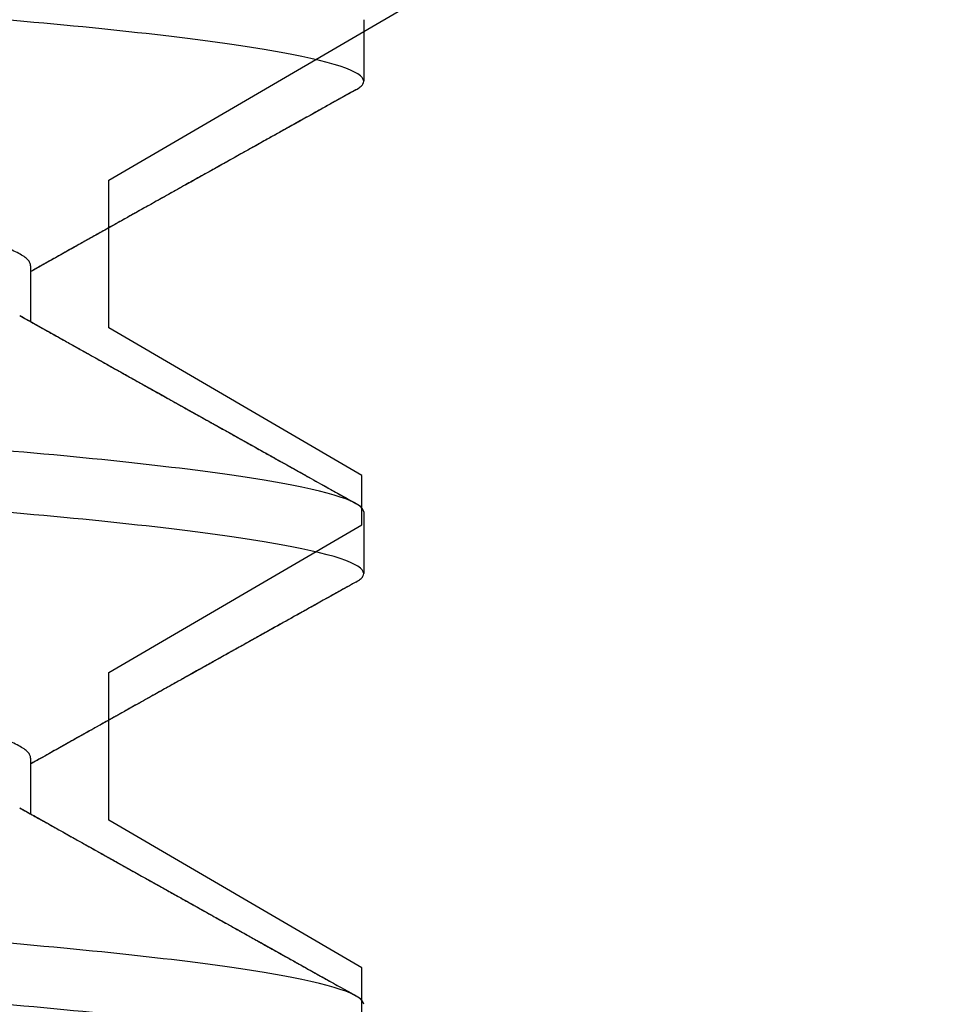
# Model space of a CAD drawing. Units: inches. Extents: x 65.1 to 90.9, y 1.4 to 17.
# Drawn here: x 75.9 to 76, y 12.5 to 12.6 of the extents above; entities that cross this region are included whole.
import ezdxf

# ---------------------------------------------------------------- set-up
doc = ezdxf.new("R2010")
doc.units = ezdxf.units.IN
doc.header["$MEASUREMENT"] = 0
for name, color, linetype in [('FRAME WOO1', 4, 'Continuous'), ('Hatch', 8, 'Continuous'), ('R-DETL-FAST', 3, 'Continuous')]:
    doc.layers.add(name, color=color, linetype=linetype)

# ---------------------------------------------------------------- blocks, each defined once
blk = doc.blocks.new('1-4-20 X 5-8 SSFHMS')
at = {"layer": 'R-DETL-FAST'}
for p, q in [((-0.125, -0.19375), (-0.125, -0.2)), ((-0.125, -0.19375), (-0.125, -0.2)), ((-0.091174, -0.21875), (-0.091174, -0.224411)), ((-0.091174, -0.21875), (-0.091174, -0.224411)), ((-0.125, -0.24375), (-0.125, -0.25)), ((-0.125, -0.24375), (-0.125, -0.25)), ((-0.091174, -0.26875), (-0.091174, -0.274411)), ((-0.091174, -0.26875), (-0.091174, -0.274411))]:
    blk.add_line(p, q, dxfattribs=at)
for points, knots in [([(-0.125, -0.2), (-0.125, -0.199038), (-0.121828, -0.197958), (-0.109142, -0.195792), (-0.099663, -0.194712), (-0.077113, -0.192788), (-0.06315, -0.191708), (-0.032521, -0.189542), (-0.015945, -0.188462), (0.015945, -0.186538), (0.032521, -0.185458), (0.06315, -0.183292), (0.077113, -0.182212), (0.099663, -0.180288), (0.109142, -0.179208), (0.121828, -0.177042), (0.125, -0.175962), (0.125, -0.175)], [0, 0, 0, 0, 0.125, 0.125, 0.25, 0.25, 0.375, 0.375, 0.5, 0.5, 0.625, 0.625, 0.75, 0.75, 0.875, 0.875, 1, 1, 1, 1]), ([(-0.125, -0.2), (-0.125, -0.199038), (-0.121828, -0.197958), (-0.109142, -0.195792), (-0.099663, -0.194712), (-0.077113, -0.192788), (-0.06315, -0.191708), (-0.032521, -0.189542), (-0.015945, -0.188462), (0.015945, -0.186538), (0.032521, -0.185458), (0.06315, -0.183292), (0.077113, -0.182212), (0.099663, -0.180288), (0.109142, -0.179208), (0.121828, -0.177042), (0.125, -0.175962), (0.125, -0.175)], [0, 0, 0, 0, 0.125, 0.125, 0.25, 0.25, 0.375, 0.375, 0.5, 0.5, 0.625, 0.625, 0.75, 0.75, 0.875, 0.875, 1, 1, 1, 1]), ([(-0.091174, -0.21875), (-0.09116, -0.218649), (-0.091132, -0.218445), (-0.090901, -0.218132), (-0.090529, -0.217814), (-0.090001, -0.21749), (-0.089319, -0.217162), (-0.088499, -0.216836), (-0.087551, -0.216513), (-0.086486, -0.216195), (-0.085286, -0.215875), (-0.083955, -0.215555), (-0.082495, -0.215235), (-0.08091, -0.214916), (-0.079204, -0.214599), (-0.077381, -0.214284), (-0.075447, -0.213972), (-0.07342, -0.213665), (-0.071307, -0.213365), (-0.069116, -0.213071), (-0.066842, -0.212782), (-0.064422, -0.212493), (-0.06184, -0.212195), (-0.05908, -0.211882), (-0.056204, -0.211564), (-0.053219, -0.21124), (-0.05013, -0.210912), (-0.047004, -0.210586), (-0.043855, -0.210263), (-0.040695, -0.209945), (-0.037467, -0.209625), (-0.03418, -0.209305), (-0.030841, -0.208985), (-0.027458, -0.208666), (-0.024039, -0.208349), (-0.020591, -0.208034), (-0.017123, -0.207722), (-0.013664, -0.207415), (-0.010222, -0.207115), (-0.006804, -0.206821), (-0.003397, -0.206532), (0.000091, -0.206243), (0.00367, -0.205945), (0.007351, -0.205632), (0.011043, -0.205314), (0.014738, -0.20499), (0.018425, -0.204662), (0.022025, -0.204336), (0.02553, -0.204013), (0.028935, -0.203695), (0.0323, -0.203375), (0.035617, -0.203055), (0.038879, -0.202735), (0.042078, -0.202416), (0.045208, -0.202099), (0.048261, -0.201784), (0.051231, -0.201472), (0.054096, -0.201165), (0.056851, -0.200865), (0.059494, -0.200571), (0.062038, -0.200282), (0.06455, -0.199993), (0.06703, -0.199695), (0.069476, -0.199382), (0.071822, -0.199064), (0.074061, -0.19874), (0.076187, -0.198412), (0.078152, -0.198086), (0.07996, -0.197763), (0.081614, -0.197445), (0.083146, -0.197125), (0.08455, -0.196805), (0.085824, -0.196485), (0.086965, -0.196166), (0.087973, -0.195849), (0.08884, -0.195534), (0.089547, -0.195237), (0.0899, -0.195046), (0.090062, -0.194958)], [0, 0, 0, 0, 0.013445, 0.026988, 0.040619, 0.054327, 0.068102, 0.081931, 0.09501, 0.108117, 0.121243, 0.134376, 0.147508, 0.160626, 0.173723, 0.186786, 0.199807, 0.212775, 0.225452, 0.238061, 0.250592, 0.263039, 0.276484, 0.290027, 0.303658, 0.317366, 0.331141, 0.34497, 0.358049, 0.371156, 0.384282, 0.397415, 0.410547, 0.423666, 0.436762, 0.449825, 0.462846, 0.475815, 0.488491, 0.5011, 0.513631, 0.526078, 0.539523, 0.553066, 0.566697, 0.580405, 0.59418, 0.608009, 0.621088, 0.634195, 0.647321, 0.660454, 0.673586, 0.686705, 0.699801, 0.712864, 0.725885, 0.738854, 0.75153, 0.764139, 0.77667, 0.789117, 0.802562, 0.816105, 0.829736, 0.843444, 0.857219, 0.871048, 0.884127, 0.897234, 0.91036, 0.923494, 0.936625, 0.949744, 0.96284, 0.975903, 0.988924, 1, 1, 1, 1]), ([(-0.091174, -0.21875), (-0.09116, -0.218649), (-0.091132, -0.218445), (-0.090901, -0.218132), (-0.090529, -0.217814), (-0.090001, -0.21749), (-0.089319, -0.217162), (-0.088499, -0.216836), (-0.087551, -0.216513), (-0.086486, -0.216195), (-0.085286, -0.215875), (-0.083955, -0.215555), (-0.082495, -0.215235), (-0.08091, -0.214916), (-0.079204, -0.214599), (-0.077381, -0.214284), (-0.075447, -0.213972), (-0.07342, -0.213665), (-0.071307, -0.213365), (-0.069116, -0.213071), (-0.066842, -0.212782), (-0.064422, -0.212493), (-0.06184, -0.212195), (-0.05908, -0.211882), (-0.056204, -0.211564), (-0.053219, -0.21124), (-0.05013, -0.210912), (-0.047004, -0.210586), (-0.043855, -0.210263), (-0.040695, -0.209945), (-0.037467, -0.209625), (-0.03418, -0.209305), (-0.030841, -0.208985), (-0.027458, -0.208666), (-0.024039, -0.208349), (-0.020591, -0.208034), (-0.017123, -0.207722), (-0.013664, -0.207415), (-0.010222, -0.207115), (-0.006804, -0.206821), (-0.003397, -0.206532), (0.000091, -0.206242), (0.00367, -0.205945), (0.007351, -0.205632), (0.011043, -0.205314), (0.014738, -0.20499), (0.018425, -0.204662), (0.022025, -0.204336), (0.02553, -0.204013), (0.028935, -0.203695), (0.0323, -0.203375), (0.035617, -0.203055), (0.038879, -0.202735), (0.042078, -0.202416), (0.045208, -0.202099), (0.048261, -0.201784), (0.051231, -0.201472), (0.054096, -0.201165), (0.056851, -0.200865), (0.059494, -0.200571), (0.062038, -0.200282), (0.06455, -0.199992), (0.06703, -0.199695), (0.069476, -0.199382), (0.071822, -0.199064), (0.074061, -0.19874), (0.076187, -0.198412), (0.078152, -0.198086), (0.07996, -0.197763), (0.081614, -0.197445), (0.083146, -0.197125), (0.08455, -0.196805), (0.085824, -0.196485), (0.086965, -0.196166), (0.087973, -0.195849), (0.08884, -0.195534), (0.089547, -0.195237), (0.0899, -0.195046), (0.090062, -0.194958)], [0, 0, 0, 0, 0.0134448, 0.0269878, 0.0406188, 0.0543271, 0.0681016, 0.081931, 0.0950099, 0.1081172, 0.1212427, 0.1343762, 0.1475076, 0.1606264, 0.1737226, 0.186786, 0.1998069, 0.2127753, 0.2254521, 0.2380606, 0.2505922, 0.263039, 0.2764837, 0.2900267, 0.3036577, 0.3173661, 0.3311406, 0.34497, 0.3580489, 0.3711562, 0.3842817, 0.3974152, 0.4105465, 0.4236654, 0.4367615, 0.449825, 0.4628458, 0.4758143, 0.4884911, 0.5010996, 0.5136312, 0.526078, 0.5395227, 0.5530657, 0.5666967, 0.580405, 0.5941796, 0.608009, 0.6210879, 0.6341952, 0.6473207, 0.6604542, 0.6735855, 0.6867043, 0.6998005, 0.712864, 0.7258848, 0.7388533, 0.7515301, 0.7641385, 0.7766702, 0.7891169, 0.8025617, 0.8161047, 0.8297357, 0.843444, 0.8572186, 0.8710479, 0.8841269, 0.8972341, 0.9103597, 0.9234932, 0.9366245, 0.9497433, 0.9628395, 0.975903, 0.9889238, 1, 1, 1, 1]), ([(-0.124205, -0.200869), (-0.124207, -0.200868), (-0.124416, -0.200767), (-0.124665, -0.200571), (-0.124953, -0.200282), (-0.124984, -0.200094), (-0.125, -0.2)], [0, 0, 0, 0, 0.004712, 0.338565, 0.670399, 1, 1, 1, 1]), ([(-0.124205, -0.200869), (-0.124208, -0.200868), (-0.124416, -0.200767), (-0.124665, -0.200571), (-0.124953, -0.200282), (-0.124984, -0.200094), (-0.125, -0.2)], [0, 0, 0, 0, 0.004676, 0.338541, 0.670387, 1, 1, 1, 1]), ([(-0.124206, -0.200869), (-0.123627, -0.201192), (-0.122511, -0.201815), (-0.120896, -0.202715), (-0.119404, -0.203548), (-0.118033, -0.204314), (-0.116783, -0.205011), (-0.115615, -0.205664), (-0.114539, -0.206265), (-0.113566, -0.206808), (-0.112747, -0.207265), (-0.112084, -0.207636), (-0.111508, -0.207958), (-0.11095, -0.20827), (-0.110335, -0.208613), (-0.109648, -0.208997), (-0.108917, -0.209406), (-0.108168, -0.209824), (-0.107435, -0.210234), (-0.106679, -0.210657), (-0.105923, -0.21108), (-0.10514, -0.211517), (-0.10434, -0.211965), (-0.103469, -0.212452), (-0.102526, -0.21298), (-0.101525, -0.21354), (-0.100548, -0.214087), (-0.099658, -0.214585), (-0.098907, -0.215005), (-0.098278, -0.215357), (-0.097772, -0.215641), (-0.097388, -0.215856), (-0.097057, -0.216041), (-0.096702, -0.21624), (-0.096247, -0.216495), (-0.095689, -0.216808), (-0.095039, -0.217172), (-0.094152, -0.217669), (-0.093012, -0.218308), (-0.091959, -0.218899), (-0.09133, -0.219252), (-0.091174, -0.219339)], [0, 0, 0, 0, 0.052523, 0.101366, 0.146531, 0.188018, 0.225831, 0.25997, 0.294097, 0.323543, 0.348311, 0.368401, 0.383814, 0.400558, 0.41913, 0.439636, 0.462891, 0.485571, 0.507605, 0.529474, 0.554247, 0.576311, 0.600535, 0.626921, 0.655467, 0.686173, 0.717816, 0.744262, 0.767003, 0.786042, 0.801379, 0.813016, 0.8209, 0.831491, 0.845264, 0.862219, 0.882239, 0.90434, 0.94281, 0.985849, 1, 1, 1, 1]), ([(-0.124206, -0.200869), (-0.123746, -0.201126), (-0.122874, -0.201612), (-0.121638, -0.202301), (-0.120548, -0.20291), (-0.119602, -0.203438), (-0.118802, -0.203885), (-0.118146, -0.204251), (-0.117635, -0.204536), (-0.117265, -0.204742), (-0.117014, -0.204883), (-0.116817, -0.204993), (-0.116615, -0.205106), (-0.116366, -0.205245), (-0.116069, -0.20541), (-0.115726, -0.205602), (-0.115277, -0.205852), (-0.114709, -0.20617), (-0.114007, -0.206562), (-0.113216, -0.207003), (-0.111964, -0.207703), (-0.110321, -0.208621), (-0.108359, -0.209717), (-0.106799, -0.210589), (-0.105609, -0.211255), (-0.104757, -0.211731), (-0.103954, -0.212181), (-0.103225, -0.212588), (-0.102602, -0.212937), (-0.102095, -0.213221), (-0.101662, -0.213463), (-0.101221, -0.21371), (-0.100688, -0.214008), (-0.100024, -0.21438), (-0.099226, -0.214827), (-0.098295, -0.215348), (-0.097231, -0.215944), (-0.09604, -0.216611), (-0.094726, -0.217348), (-0.093289, -0.218153), (-0.09209, -0.218825), (-0.091371, -0.219228), (-0.091174, -0.219339)], [0, 0, 0, 0, 0.04177, 0.079152, 0.112149, 0.140761, 0.16499, 0.184835, 0.200299, 0.211381, 0.218409, 0.223119, 0.229233, 0.236771, 0.245732, 0.256116, 0.267924, 0.286484, 0.307734, 0.331674, 0.358249, 0.421478, 0.480852, 0.536373, 0.56316, 0.58895, 0.613741, 0.636176, 0.655127, 0.67035, 0.682217, 0.694436, 0.710447, 0.730646, 0.754779, 0.782943, 0.815179, 0.851484, 0.8911, 0.934636, 0.982089, 1, 1, 1, 1]), ([(-0.125, -0.24375), (-0.125, -0.242788), (-0.121828, -0.241708), (-0.109142, -0.239542), (-0.099663, -0.238462), (-0.077113, -0.236538), (-0.06315, -0.235458), (-0.032521, -0.233292), (-0.015945, -0.232212), (0.015945, -0.230288), (0.032521, -0.229208), (0.06315, -0.227042), (0.077113, -0.225962), (0.099663, -0.224038), (0.109142, -0.222958), (0.121828, -0.220792), (0.125, -0.219712), (0.125, -0.21875)], [0, 0, 0, 0, 0.125, 0.125, 0.25, 0.25, 0.375, 0.375, 0.5, 0.5, 0.625, 0.625, 0.75, 0.75, 0.875, 0.875, 1, 1, 1, 1]), ([(-0.125, -0.24375), (-0.125, -0.242788), (-0.121828, -0.241708), (-0.109142, -0.239542), (-0.099663, -0.238462), (-0.077113, -0.236538), (-0.06315, -0.235458), (-0.032521, -0.233292), (-0.015945, -0.232212), (0.015945, -0.230288), (0.032521, -0.229208), (0.06315, -0.227042), (0.077113, -0.225962), (0.099663, -0.224038), (0.109142, -0.222958), (0.121828, -0.220792), (0.125, -0.219712), (0.125, -0.21875)], [0, 0, 0, 0, 0.125, 0.125, 0.25, 0.25, 0.375, 0.375, 0.5, 0.5, 0.625, 0.625, 0.75, 0.75, 0.875, 0.875, 1, 1, 1, 1]), ([(-0.09007, -0.223792), (-0.090539, -0.224055), (-0.091421, -0.22455), (-0.09266, -0.225244), (-0.09373, -0.225844), (-0.094582, -0.226322), (-0.09524, -0.226691), (-0.095724, -0.226962), (-0.096107, -0.227176), (-0.096569, -0.227435), (-0.097188, -0.227782), (-0.098038, -0.228258), (-0.09904, -0.228819), (-0.10017, -0.229452), (-0.101391, -0.230135), (-0.102642, -0.230835), (-0.103912, -0.231546), (-0.105043, -0.232178), (-0.106019, -0.232724), (-0.106798, -0.23316), (-0.107494, -0.233549), (-0.108076, -0.233875), (-0.108522, -0.234124), (-0.108846, -0.234305), (-0.109091, -0.234442), (-0.109358, -0.234591), (-0.109713, -0.234789), (-0.11022, -0.235073), (-0.110893, -0.235449), (-0.111742, -0.235923), (-0.112751, -0.236487), (-0.113918, -0.237139), (-0.115244, -0.237879), (-0.116729, -0.238708), (-0.118373, -0.239626), (-0.120176, -0.240633), (-0.122138, -0.241727), (-0.123499, -0.242487), (-0.124206, -0.242881)], [0, 0, 0, 0, 0.041272, 0.077586, 0.108937, 0.135323, 0.15257, 0.16675, 0.177861, 0.186247, 0.207412, 0.232298, 0.260907, 0.29552, 0.3316, 0.368251, 0.405476, 0.443272, 0.467622, 0.491271, 0.5117, 0.528768, 0.542473, 0.550882, 0.557214, 0.564002, 0.574376, 0.588347, 0.608589, 0.633477, 0.663012, 0.697195, 0.736027, 0.779511, 0.827647, 0.88044, 0.937889, 1, 1, 1, 1]), ([(-0.09007, -0.223792), (-0.090594, -0.224086), (-0.091598, -0.224649), (-0.093036, -0.225455), (-0.094341, -0.226187), (-0.095513, -0.226843), (-0.09655, -0.227425), (-0.097454, -0.227931), (-0.098199, -0.228348), (-0.098797, -0.228683), (-0.099258, -0.228941), (-0.099616, -0.229142), (-0.099888, -0.229294), (-0.100124, -0.229426), (-0.100386, -0.229573), (-0.100719, -0.229759), (-0.101135, -0.229992), (-0.10163, -0.230269), (-0.102189, -0.230582), (-0.102779, -0.230912), (-0.103367, -0.231241), (-0.104071, -0.231635), (-0.104875, -0.232084), (-0.105761, -0.23258), (-0.106586, -0.233041), (-0.107503, -0.233554), (-0.108588, -0.234161), (-0.109907, -0.234898), (-0.111152, -0.235593), (-0.112289, -0.236228), (-0.113256, -0.236769), (-0.114186, -0.237288), (-0.114982, -0.237733), (-0.115619, -0.238089), (-0.11611, -0.238363), (-0.116465, -0.238561), (-0.116706, -0.238695), (-0.116866, -0.238785), (-0.117047, -0.238886), (-0.117315, -0.239036), (-0.117712, -0.239257), (-0.118249, -0.239557), (-0.118919, -0.239931), (-0.119721, -0.240378), (-0.120655, -0.2409), (-0.121721, -0.241495), (-0.122919, -0.242163), (-0.123762, -0.242634), (-0.124206, -0.242881)], [0, 0, 0, 0, 0.046091, 0.088266, 0.126522, 0.160855, 0.191264, 0.217746, 0.2403, 0.256811, 0.270312, 0.280803, 0.288283, 0.294207, 0.301553, 0.311319, 0.323504, 0.338108, 0.354808, 0.372682, 0.389929, 0.406529, 0.434561, 0.460526, 0.484424, 0.507034, 0.54114, 0.579777, 0.622947, 0.65051, 0.679649, 0.707973, 0.732211, 0.749556, 0.763946, 0.775378, 0.78073, 0.785055, 0.789445, 0.796691, 0.808561, 0.824299, 0.843906, 0.867383, 0.89473, 0.925947, 0.961037, 1, 1, 1, 1]), ([(-0.125, -0.25), (-0.125, -0.249038), (-0.121828, -0.247958), (-0.109142, -0.245792), (-0.099663, -0.244712), (-0.077113, -0.242788), (-0.06315, -0.241708), (-0.032521, -0.239542), (-0.015945, -0.238462), (0.015945, -0.236538), (0.032521, -0.235458), (0.06315, -0.233292), (0.077113, -0.232212), (0.099663, -0.230288), (0.109142, -0.229208), (0.121828, -0.227042), (0.125, -0.225962), (0.125, -0.225)], [0, 0, 0, 0, 0.125, 0.125, 0.25, 0.25, 0.375, 0.375, 0.5, 0.5, 0.625, 0.625, 0.75, 0.75, 0.875, 0.875, 1, 1, 1, 1]), ([(-0.125, -0.25), (-0.125, -0.249038), (-0.121828, -0.247958), (-0.109142, -0.245792), (-0.099663, -0.244712), (-0.077113, -0.242788), (-0.06315, -0.241708), (-0.032521, -0.239542), (-0.015945, -0.238462), (0.015945, -0.236538), (0.032521, -0.235458), (0.06315, -0.233292), (0.077113, -0.232212), (0.099663, -0.230288), (0.109142, -0.229208), (0.121828, -0.227042), (0.125, -0.225962), (0.125, -0.225)], [0, 0, 0, 0, 0.125, 0.125, 0.25, 0.25, 0.375, 0.375, 0.5, 0.5, 0.625, 0.625, 0.75, 0.75, 0.875, 0.875, 1, 1, 1, 1]), ([(-0.091174, -0.26875), (-0.09116, -0.268649), (-0.091132, -0.268445), (-0.090901, -0.268132), (-0.090529, -0.267814), (-0.090001, -0.26749), (-0.089319, -0.267162), (-0.088499, -0.266836), (-0.087551, -0.266513), (-0.086486, -0.266195), (-0.085286, -0.265875), (-0.083955, -0.265555), (-0.082495, -0.265235), (-0.08091, -0.264916), (-0.079204, -0.264599), (-0.077381, -0.264284), (-0.075447, -0.263972), (-0.07342, -0.263665), (-0.071307, -0.263365), (-0.069116, -0.263071), (-0.066842, -0.262782), (-0.064422, -0.262493), (-0.06184, -0.262195), (-0.05908, -0.261882), (-0.056204, -0.261564), (-0.053219, -0.26124), (-0.05013, -0.260912), (-0.047004, -0.260586), (-0.043855, -0.260263), (-0.040695, -0.259945), (-0.037467, -0.259625), (-0.03418, -0.259305), (-0.030841, -0.258985), (-0.027458, -0.258666), (-0.024039, -0.258349), (-0.020591, -0.258034), (-0.017123, -0.257722), (-0.013664, -0.257415), (-0.010222, -0.257115), (-0.006804, -0.256821), (-0.003397, -0.256532), (0.000091, -0.256243), (0.00367, -0.255945), (0.007351, -0.255632), (0.011043, -0.255314), (0.014738, -0.25499), (0.018425, -0.254662), (0.022025, -0.254336), (0.02553, -0.254013), (0.028935, -0.253695), (0.0323, -0.253375), (0.035617, -0.253055), (0.038879, -0.252735), (0.042078, -0.252416), (0.045208, -0.252099), (0.048261, -0.251784), (0.051231, -0.251472), (0.054096, -0.251165), (0.056851, -0.250865), (0.059494, -0.250571), (0.062038, -0.250282), (0.06455, -0.249993), (0.06703, -0.249695), (0.069476, -0.249382), (0.071822, -0.249064), (0.074061, -0.24874), (0.076187, -0.248412), (0.078152, -0.248086), (0.07996, -0.247763), (0.081614, -0.247445), (0.083146, -0.247125), (0.08455, -0.246805), (0.085824, -0.246485), (0.086965, -0.246166), (0.087973, -0.245849), (0.08884, -0.245534), (0.089548, -0.245237), (0.0899, -0.245046), (0.090062, -0.244958)], [0, 0, 0, 0, 0.0134447, 0.0269877, 0.0406186, 0.0543269, 0.0681014, 0.0819307, 0.0950096, 0.1081168, 0.1212423, 0.1343758, 0.147507, 0.1606258, 0.173722, 0.1867854, 0.1998062, 0.2127746, 0.2254514, 0.2380597, 0.2505913, 0.2630381, 0.2764828, 0.2900257, 0.3036567, 0.317365, 0.3311395, 0.3449688, 0.3580477, 0.3711549, 0.3842804, 0.3974138, 0.4105451, 0.4236639, 0.43676, 0.4498235, 0.4628442, 0.4758127, 0.4884894, 0.5010978, 0.5136294, 0.5260761, 0.5395208, 0.5530638, 0.5666948, 0.580403, 0.5941775, 0.6080068, 0.6210857, 0.634193, 0.6473184, 0.6604519, 0.6735832, 0.686702, 0.6997981, 0.7128615, 0.7258823, 0.7388507, 0.7515275, 0.7641359, 0.7766675, 0.7891142, 0.8025589, 0.8161019, 0.8297328, 0.8434411, 0.8572156, 0.8710449, 0.8841238, 0.897231, 0.9103565, 0.92349, 0.9366212, 0.94974, 0.9628362, 0.9758996, 0.9889204, 1, 1, 1, 1]), ([(-0.091174, -0.26875), (-0.09116, -0.268649), (-0.091132, -0.268445), (-0.090901, -0.268132), (-0.090529, -0.267814), (-0.090001, -0.26749), (-0.089319, -0.267162), (-0.088499, -0.266836), (-0.087551, -0.266513), (-0.086486, -0.266195), (-0.085286, -0.265875), (-0.083955, -0.265555), (-0.082495, -0.265235), (-0.08091, -0.264916), (-0.079204, -0.264599), (-0.077381, -0.264284), (-0.075447, -0.263972), (-0.07342, -0.263665), (-0.071307, -0.263365), (-0.069116, -0.263071), (-0.066842, -0.262782), (-0.064422, -0.262493), (-0.06184, -0.262195), (-0.05908, -0.261882), (-0.056204, -0.261564), (-0.053219, -0.26124), (-0.05013, -0.260912), (-0.047004, -0.260586), (-0.043855, -0.260263), (-0.040695, -0.259945), (-0.037467, -0.259625), (-0.03418, -0.259305), (-0.030841, -0.258985), (-0.027458, -0.258666), (-0.024039, -0.258349), (-0.020591, -0.258034), (-0.017123, -0.257722), (-0.013664, -0.257415), (-0.010222, -0.257115), (-0.006804, -0.256821), (-0.003397, -0.256532), (0.000091, -0.256243), (0.00367, -0.255945), (0.007351, -0.255632), (0.011043, -0.255314), (0.014738, -0.25499), (0.018425, -0.254662), (0.022025, -0.254336), (0.02553, -0.254013), (0.028935, -0.253695), (0.0323, -0.253375), (0.035617, -0.253055), (0.038879, -0.252735), (0.042078, -0.252416), (0.045208, -0.252099), (0.048261, -0.251784), (0.051231, -0.251472), (0.054096, -0.251165), (0.056851, -0.250865), (0.059494, -0.250571), (0.062038, -0.250282), (0.06455, -0.249993), (0.06703, -0.249695), (0.069476, -0.249382), (0.071822, -0.249064), (0.074061, -0.24874), (0.076187, -0.248412), (0.078152, -0.248086), (0.07996, -0.247763), (0.081614, -0.247445), (0.083146, -0.247125), (0.08455, -0.246805), (0.085824, -0.246485), (0.086965, -0.246166), (0.087973, -0.245849), (0.08884, -0.245534), (0.089547, -0.245237), (0.0899, -0.245046), (0.090062, -0.244958)], [0, 0, 0, 0, 0.0134448, 0.0269879, 0.040619, 0.0543273, 0.068102, 0.0819314, 0.0950104, 0.1081177, 0.1212433, 0.1343769, 0.1475083, 0.1606272, 0.1737234, 0.1867869, 0.1998078, 0.2127764, 0.2254532, 0.2380617, 0.2505934, 0.2630403, 0.2764851, 0.2900282, 0.3036592, 0.3173676, 0.3311422, 0.3449717, 0.3580506, 0.371158, 0.3842836, 0.3974172, 0.4105485, 0.4236674, 0.4367637, 0.4498272, 0.4628481, 0.4758166, 0.4884935, 0.501102, 0.5136337, 0.5260805, 0.5395253, 0.5530684, 0.5666995, 0.5804078, 0.5941825, 0.6080119, 0.6210909, 0.6341982, 0.6473238, 0.6604574, 0.6735888, 0.6867077, 0.6998039, 0.7128674, 0.7258883, 0.7388569, 0.7515337, 0.7641422, 0.7766739, 0.7891208, 0.8025656, 0.8161087, 0.8297397, 0.8434481, 0.8572227, 0.8710522, 0.8841311, 0.8972385, 0.9103641, 0.9234977, 0.936629, 0.9497479, 0.9628442, 0.9759077, 0.9889286, 1, 1, 1, 1]), ([(-0.124205, -0.250869), (-0.124208, -0.250868), (-0.124416, -0.250767), (-0.124665, -0.250571), (-0.124953, -0.250282), (-0.124984, -0.250094), (-0.125, -0.25)], [0, 0, 0, 0, 0.00466, 0.338531, 0.670382, 1, 1, 1, 1]), ([(-0.124205, -0.250869), (-0.124207, -0.250868), (-0.124416, -0.250767), (-0.124665, -0.250571), (-0.124953, -0.250282), (-0.124984, -0.250094), (-0.125, -0.25)], [0, 0, 0, 0, 0.004712, 0.338566, 0.670399, 1, 1, 1, 1]), ([(-0.124206, -0.250869), (-0.123628, -0.251192), (-0.122526, -0.251806), (-0.120956, -0.252682), (-0.119552, -0.253466), (-0.118313, -0.254158), (-0.117239, -0.254757), (-0.116343, -0.255257), (-0.11562, -0.255661), (-0.115061, -0.255973), (-0.114649, -0.256203), (-0.11436, -0.256364), (-0.114122, -0.256497), (-0.113837, -0.256657), (-0.113446, -0.256875), (-0.112935, -0.25716), (-0.112326, -0.2575), (-0.11135, -0.258046), (-0.110082, -0.258754), (-0.10859, -0.259588), (-0.107251, -0.260337), (-0.105995, -0.261039), (-0.104754, -0.261733), (-0.103623, -0.262366), (-0.102631, -0.262921), (-0.101851, -0.263358), (-0.101164, -0.263742), (-0.100662, -0.264023), (-0.100321, -0.264214), (-0.100102, -0.264336), (-0.099882, -0.264459), (-0.099598, -0.264619), (-0.099196, -0.264844), (-0.098671, -0.265138), (-0.097975, -0.265527), (-0.097094, -0.26602), (-0.096014, -0.266626), (-0.094765, -0.267326), (-0.093349, -0.268119), (-0.092133, -0.268801), (-0.09139, -0.269218), (-0.091174, -0.269339)], [0, 0, 0, 0, 0.052503, 0.100001, 0.142497, 0.179993, 0.21249, 0.23999, 0.261301, 0.278191, 0.290659, 0.298708, 0.304433, 0.312313, 0.324557, 0.339999, 0.35864, 0.379852, 0.428629, 0.473785, 0.515323, 0.550274, 0.587854, 0.628064, 0.65299, 0.677966, 0.698928, 0.715355, 0.723594, 0.729923, 0.735183, 0.743604, 0.755768, 0.771674, 0.791321, 0.818968, 0.851703, 0.889523, 0.932424, 0.980403, 1, 1, 1, 1]), ([(-0.124206, -0.250869), (-0.123331, -0.251357), (-0.121637, -0.252302), (-0.119181, -0.253673), (-0.117177, -0.254791), (-0.115589, -0.255678), (-0.11438, -0.256353), (-0.113245, -0.256987), (-0.112242, -0.257548), (-0.111388, -0.258025), (-0.110684, -0.258418), (-0.110092, -0.258749), (-0.109607, -0.25902), (-0.109164, -0.259268), (-0.108684, -0.259536), (-0.108094, -0.259865), (-0.107392, -0.260258), (-0.106588, -0.260707), (-0.105726, -0.261189), (-0.104837, -0.261687), (-0.103952, -0.262182), (-0.103077, -0.262671), (-0.102161, -0.263184), (-0.101204, -0.263719), (-0.100213, -0.264274), (-0.099264, -0.264806), (-0.098355, -0.265314), (-0.097519, -0.265783), (-0.09686, -0.266152), (-0.09637, -0.266427), (-0.095956, -0.266658), (-0.095461, -0.266936), (-0.094849, -0.267279), (-0.09413, -0.267681), (-0.093289, -0.268153), (-0.092325, -0.268693), (-0.091607, -0.269096), (-0.091209, -0.269319), (-0.091174, -0.269339)], [0, 0, 0, 0, 0.0794386, 0.1537559, 0.222955, 0.2613372, 0.2979436, 0.3327648, 0.3643784, 0.3890333, 0.4103197, 0.4282385, 0.4427901, 0.4544367, 0.468449, 0.4863164, 0.5080385, 0.5322525, 0.5592717, 0.5863167, 0.6130855, 0.6395781, 0.6657943, 0.6963379, 0.7264982, 0.7558593, 0.7825537, 0.8090192, 0.8318589, 0.8423766, 0.8536198, 0.8693985, 0.887436, 0.9091977, 0.9346819, 0.9638871, 0.9968115, 1, 1, 1, 1]), ([(-0.125, -0.29375), (-0.125, -0.292788), (-0.121828, -0.291708), (-0.109142, -0.289542), (-0.099663, -0.288462), (-0.077113, -0.286538), (-0.06315, -0.285458), (-0.032521, -0.283292), (-0.015945, -0.282212), (0.015945, -0.280288), (0.032521, -0.279208), (0.06315, -0.277042), (0.077113, -0.275962), (0.099663, -0.274038), (0.109142, -0.272958), (0.121828, -0.270792), (0.125, -0.269712), (0.125, -0.26875)], [0, 0, 0, 0, 0.125, 0.125, 0.25, 0.25, 0.375, 0.375, 0.5, 0.5, 0.625, 0.625, 0.75, 0.75, 0.875, 0.875, 1, 1, 1, 1]), ([(-0.125, -0.29375), (-0.125, -0.292788), (-0.121828, -0.291708), (-0.109142, -0.289542), (-0.099663, -0.288462), (-0.077113, -0.286538), (-0.06315, -0.285458), (-0.032521, -0.283292), (-0.015945, -0.282212), (0.015945, -0.280288), (0.032521, -0.279208), (0.06315, -0.277042), (0.077113, -0.275962), (0.099663, -0.274038), (0.109142, -0.272958), (0.121828, -0.270792), (0.125, -0.269712), (0.125, -0.26875)], [0, 0, 0, 0, 0.125, 0.125, 0.25, 0.25, 0.375, 0.375, 0.5, 0.5, 0.625, 0.625, 0.75, 0.75, 0.875, 0.875, 1, 1, 1, 1]), ([(-0.09007, -0.273792), (-0.090544, -0.274058), (-0.091453, -0.274568), (-0.092756, -0.275298), (-0.093938, -0.275961), (-0.094998, -0.276555), (-0.095938, -0.277081), (-0.096743, -0.277533), (-0.097419, -0.277911), (-0.097971, -0.278221), (-0.098439, -0.278483), (-0.098856, -0.278716), (-0.099257, -0.278941), (-0.099825, -0.279259), (-0.100592, -0.279688), (-0.101565, -0.280233), (-0.102611, -0.280818), (-0.103729, -0.281444), (-0.104921, -0.28211), (-0.106097, -0.282768), (-0.107231, -0.283402), (-0.108321, -0.284011), (-0.109419, -0.284625), (-0.110483, -0.28522), (-0.111458, -0.285764), (-0.112289, -0.286228), (-0.112883, -0.28656), (-0.113283, -0.286784), (-0.113564, -0.286941), (-0.113895, -0.287126), (-0.114318, -0.287362), (-0.114845, -0.287656), (-0.115475, -0.288008), (-0.116258, -0.288446), (-0.117208, -0.288976), (-0.118335, -0.289605), (-0.119603, -0.290313), (-0.121012, -0.291099), (-0.122562, -0.291964), (-0.123642, -0.292567), (-0.124206, -0.292881)], [0, 0, 0, 0, 0.041735, 0.079924, 0.114563, 0.14565, 0.173183, 0.197159, 0.216469, 0.232629, 0.245689, 0.257591, 0.269323, 0.280886, 0.307559, 0.336748, 0.366406, 0.399458, 0.435057, 0.47117, 0.502778, 0.534706, 0.566951, 0.599291, 0.628229, 0.652566, 0.672303, 0.680445, 0.687687, 0.697063, 0.709464, 0.724891, 0.743345, 0.764825, 0.793712, 0.826721, 0.863852, 0.905108, 0.95049, 1, 1, 1, 1]), ([(-0.09007, -0.273792), (-0.090492, -0.274029), (-0.091288, -0.274475), (-0.092408, -0.275103), (-0.093382, -0.275649), (-0.094217, -0.276117), (-0.094955, -0.276531), (-0.09577, -0.276988), (-0.096692, -0.277504), (-0.097726, -0.278084), (-0.098781, -0.278674), (-0.099902, -0.279302), (-0.101133, -0.279991), (-0.102276, -0.28063), (-0.103304, -0.281206), (-0.104188, -0.2817), (-0.105062, -0.282189), (-0.105893, -0.282654), (-0.106627, -0.283064), (-0.107252, -0.283414), (-0.107744, -0.283689), (-0.108131, -0.283905), (-0.108485, -0.284103), (-0.108869, -0.284318), (-0.109326, -0.284573), (-0.109856, -0.284869), (-0.110473, -0.285214), (-0.111189, -0.285614), (-0.112052, -0.286096), (-0.113072, -0.286666), (-0.114259, -0.287329), (-0.115582, -0.288068), (-0.117042, -0.288883), (-0.118639, -0.289775), (-0.120373, -0.290742), (-0.122244, -0.291786), (-0.123537, -0.292508), (-0.124206, -0.292881)], [0, 0, 0, 0, 0.037144, 0.069985, 0.09852, 0.122746, 0.143409, 0.163466, 0.194371, 0.224524, 0.254375, 0.287039, 0.323113, 0.362598, 0.387464, 0.413517, 0.440261, 0.464305, 0.486515, 0.504824, 0.519231, 0.529736, 0.53879, 0.550326, 0.563525, 0.578977, 0.596816, 0.617757, 0.641908, 0.672656, 0.707404, 0.746155, 0.788909, 0.83567, 0.886437, 0.941213, 1, 1, 1, 1]), ([(-0.125, -0.3), (-0.125, -0.299038), (-0.121828, -0.297958), (-0.109142, -0.295792), (-0.099663, -0.294712), (-0.077113, -0.292788), (-0.06315, -0.291708), (-0.032521, -0.289542), (-0.015945, -0.288462), (0.015945, -0.286538), (0.032521, -0.285458), (0.06315, -0.283292), (0.077113, -0.282212), (0.099663, -0.280288), (0.109142, -0.279208), (0.121828, -0.277042), (0.125, -0.275962), (0.125, -0.275)], [0, 0, 0, 0, 0.125, 0.125, 0.25, 0.25, 0.375, 0.375, 0.5, 0.5, 0.625, 0.625, 0.75, 0.75, 0.875, 0.875, 1, 1, 1, 1]), ([(-0.125, -0.3), (-0.125, -0.299038), (-0.121828, -0.297958), (-0.109142, -0.295792), (-0.099663, -0.294712), (-0.077113, -0.292788), (-0.06315, -0.291708), (-0.032521, -0.289542), (-0.015945, -0.288462), (0.015945, -0.286538), (0.032521, -0.285458), (0.06315, -0.283292), (0.077113, -0.282212), (0.099663, -0.280288), (0.109142, -0.279208), (0.121828, -0.277042), (0.125, -0.275962), (0.125, -0.275)], [0, 0, 0, 0, 0.125, 0.125, 0.25, 0.25, 0.375, 0.375, 0.5, 0.5, 0.625, 0.625, 0.75, 0.75, 0.875, 0.875, 1, 1, 1, 1])]:
    blk.add_open_spline(points, degree=3, knots=knots, dxfattribs=at)

msp = doc.modelspace()

# ---------------------------------------------------------------- hatches: boundary and pattern name
at = {"layer": 'Hatch'}
h = msp.add_hatch(dxfattribs=at)
h.set_pattern_fill('AR-CONC', color=256, scale=0.125, style=0)
h.set_pattern_definition([(50, (0, 0), (0.896575, -0.07844), [0.09375, -1.03125]), (355, (0, 0), (-0.173439, 0.94024), [0.075, -0.825]), (100.4514, (0.0747, -0.0065), (0.723136, 0.8618), [0.079675, -0.876428]), (46.1842, (0, 0.25), (1.334052, -0.206899), [0.140625, -1.546875]), (96.6356, (0.1112, 0.2328), (1.168327, 1.217648), [0.119513, -1.314642]), (351.1842, (0, 0.25), (1.168327, 1.217648), [0.1125, -1.2375]), (21, (0.125, 0.1875), (0.746134, -0.5032736), [0.09375, -1.03125]), (326, (0.125, 0.1875), (0.304144, 0.906438), [0.075, -0.825]), (71.4514, (0.1872, 0.1456), (1.050278, 0.403164), [0.079675, -0.876428]), (37.5, (0, 0), (0.0151998, 0.4161173), [0, -0.815, 0, -0.8375, 0, -0.828125]), (7.5, (0, 0), (0.328837, 0.4930146), [0, -0.4775, 0, -0.79625, 0, -0.315625]), (-32.5, (-0.27875, 0), (0.667278, -0.0281936), [0, -0.3125, 0, -0.975, 0, -1.29375]), (-42.5, (-0.40375, 0), (0.7289827, 0.1251312), [0, -0.40625, 0, -0.6475, 0, -0.91875])])
edge = h.paths.add_edge_path(flags=16)
edge.add_line((75.887556, 8.537728), (75.963458, 8.72097))
edge.add_line((75.963458, 8.72097), (75.936078, 8.773565))
edge.add_line((75.936078, 8.773565), (75.990641, 8.745161))
edge.add_line((75.990641, 8.745161), (76.030542, 8.785062))
edge.add_line((76.030542, 8.785062), (76.017631, 8.809863))
edge.add_line((76.017631, 8.809863), (76.042433, 8.796953))
edge.add_line((76.042433, 8.796953), (76.082333, 8.836853))
edge.add_line((76.082333, 8.836853), (76.053929, 8.891416))
edge.add_line((76.053929, 8.891416), (76.108493, 8.863013))
edge.add_line((76.108493, 8.863013), (76.148393, 8.902913))
edge.add_line((76.148393, 8.902913), (76.135482, 8.927715))
edge.add_line((76.135482, 8.927715), (76.160284, 8.914804))
edge.add_line((76.160284, 8.914804), (76.200184, 8.954704))
edge.add_line((76.200184, 8.954704), (76.17178, 9.009268))
edge.add_line((76.17178, 9.009268), (76.226344, 8.980864))
edge.add_line((76.226344, 8.980864), (76.266244, 9.020764))
edge.add_line((76.266244, 9.020764), (76.253333, 9.045566))
edge.add_line((76.253333, 9.045566), (76.278135, 9.032655))
edge.add_line((76.278135, 9.032655), (76.318035, 9.072555))
edge.add_line((76.318035, 9.072555), (76.289632, 9.127119))
edge.add_line((76.289632, 9.127119), (76.344195, 9.098715))
edge.add_line((76.344195, 9.098715), (76.384095, 9.138615))
edge.add_line((76.384095, 9.138615), (76.371184, 9.163417))
edge.add_line((76.371184, 9.163417), (76.395986, 9.150506))
edge.add_line((76.395986, 9.150506), (76.435887, 9.190407))
edge.add_line((76.435887, 9.190407), (76.407483, 9.24497))
edge.add_line((76.407483, 9.24497), (76.462046, 9.216566))
edge.add_line((76.462046, 9.216566), (76.501946, 9.256466))
edge.add_line((76.501946, 9.256466), (76.489036, 9.281268))
edge.add_line((76.489036, 9.281268), (76.513837, 9.268357))
edge.add_line((76.513837, 9.268357), (76.553738, 9.308258))
edge.add_line((76.553738, 9.308258), (76.525334, 9.362821))
edge.add_line((76.525334, 9.362821), (76.579897, 9.334417))
edge.add_line((76.579897, 9.334417), (76.619798, 9.374318))
edge.add_line((76.619798, 9.374318), (76.606887, 9.399119))
edge.add_line((76.606887, 9.399119), (76.631688, 9.386208))
edge.add_line((76.631688, 9.386208), (76.671589, 9.426109))
edge.add_line((76.671589, 9.426109), (76.643185, 9.480672))
edge.add_line((76.643185, 9.480672), (76.697748, 9.452268))
edge.add_line((76.697748, 9.452268), (76.737649, 9.492169))
edge.add_line((76.737649, 9.492169), (76.724738, 9.51697))
edge.add_line((76.724738, 9.51697), (76.750359, 9.504879))
edge.add_line((76.750359, 9.504879), (76.78944, 9.54396))
edge.add_line((76.78944, 9.54396), (76.761036, 9.598523))
edge.add_line((76.761036, 9.598523), (76.815599, 9.570119))
edge.add_line((76.815599, 9.570119), (76.8555, 9.61002))
edge.add_line((76.8555, 9.61002), (76.842589, 9.634821))
edge.add_line((76.842589, 9.634821), (76.86821, 9.62273))
edge.add_line((76.86821, 9.62273), (76.907291, 9.661811))
edge.add_line((76.907291, 9.661811), (76.878887, 9.716374))
edge.add_line((76.878887, 9.716374), (76.93345, 9.68797))
edge.add_line((76.93345, 9.68797), (76.973351, 9.727871))
edge.add_line((76.973351, 9.727871), (76.96044, 9.752673))
edge.add_line((76.96044, 9.752673), (76.986061, 9.740581))
edge.add_line((76.986061, 9.740581), (77.025142, 9.779662))
edge.add_line((77.025142, 9.779662), (77.182249, 9.706724))
edge.add_line((77.182249, 9.706724), (77.142348, 9.666823))
edge.add_line((77.142348, 9.666823), (77.155259, 9.642021))
edge.add_line((77.155259, 9.642021), (77.130458, 9.654932))
edge.add_line((77.130458, 9.654932), (77.090557, 9.615032))
edge.add_line((77.090557, 9.615032), (77.118961, 9.560469))
edge.add_line((77.118961, 9.560469), (77.064398, 9.588872))
edge.add_line((77.064398, 9.588872), (77.024497, 9.548972))
edge.add_line((77.024497, 9.548972), (77.037408, 9.52417))
edge.add_line((77.037408, 9.52417), (77.012607, 9.537081))
edge.add_line((77.012607, 9.537081), (76.972706, 9.497181))
edge.add_line((76.972706, 9.497181), (77.00111, 9.442617))
edge.add_line((77.00111, 9.442617), (76.946547, 9.471021))
edge.add_line((76.946547, 9.471021), (76.906646, 9.431121))
edge.add_line((76.906646, 9.431121), (76.919557, 9.406319))
edge.add_line((76.919557, 9.406319), (76.894755, 9.41923))
edge.add_line((76.894755, 9.41923), (76.854855, 9.37933))
edge.add_line((76.854855, 9.37933), (76.883259, 9.324766))
edge.add_line((76.883259, 9.324766), (76.828696, 9.35317))
edge.add_line((76.828696, 9.35317), (76.788795, 9.31327))
edge.add_line((76.788795, 9.31327), (76.801706, 9.288468))
edge.add_line((76.801706, 9.288468), (76.776904, 9.301379))
edge.add_line((76.776904, 9.301379), (76.737004, 9.261478))
edge.add_line((76.737004, 9.261478), (76.765408, 9.206915))
edge.add_line((76.765408, 9.206915), (76.710844, 9.235319))
edge.add_line((76.710844, 9.235319), (76.670944, 9.195418))
edge.add_line((76.670944, 9.195418), (76.683855, 9.170617))
edge.add_line((76.683855, 9.170617), (76.659053, 9.183528))
edge.add_line((76.659053, 9.183528), (76.619153, 9.143627))
edge.add_line((76.619153, 9.143627), (76.647557, 9.089064))
edge.add_line((76.647557, 9.089064), (76.592993, 9.117468))
edge.add_line((76.592993, 9.117468), (76.553093, 9.077567))
edge.add_line((76.553093, 9.077567), (76.566004, 9.052766))
edge.add_line((76.566004, 9.052766), (76.541202, 9.065677))
edge.add_line((76.541202, 9.065677), (76.501302, 9.025776))
edge.add_line((76.501302, 9.025776), (76.529705, 8.971213))
edge.add_line((76.529705, 8.971213), (76.475142, 8.999617))
edge.add_line((76.475142, 8.999617), (76.435242, 8.959716))
edge.add_line((76.435242, 8.959716), (76.448152, 8.934915))
edge.add_line((76.448152, 8.934915), (76.423351, 8.947826))
edge.add_line((76.423351, 8.947826), (76.38345, 8.907925))
edge.add_line((76.38345, 8.907925), (76.411854, 8.853362))
edge.add_line((76.411854, 8.853362), (76.357291, 8.881766))
edge.add_line((76.357291, 8.881766), (76.31739, 8.841865))
edge.add_line((76.31739, 8.841865), (76.330301, 8.817064))
edge.add_line((76.330301, 8.817064), (76.3055, 8.829974))
edge.add_line((76.3055, 8.829974), (76.265599, 8.790074))
edge.add_line((76.265599, 8.790074), (76.294003, 8.735511))
edge.add_line((76.294003, 8.735511), (76.23944, 8.763914))
edge.add_line((76.23944, 8.763914), (76.199539, 8.724014))
edge.add_line((76.199539, 8.724014), (76.21245, 8.699212))
edge.add_line((76.21245, 8.699212), (76.187649, 8.712123))
edge.add_line((76.187649, 8.712123), (76.147748, 8.672223))
edge.add_line((76.147748, 8.672223), (76.176152, 8.617659))
edge.add_line((76.176152, 8.617659), (76.121589, 8.646063))
edge.add_line((76.121589, 8.646063), (76.081688, 8.606163))
edge.add_line((76.081688, 8.606163), (76.094599, 8.581361))
edge.add_line((76.094599, 8.581361), (76.065682, 8.596414))
edge.add_line((76.065682, 8.596414), (75.90009, 8.527824))
edge.add_arc((75.895874, 8.535372), 0.008645, 164.18636, 299.18636, ccw=False)
h.paths.add_polyline_path([(74.535641, 9.189862), (74.508095, 9.3902), (74.479634, 9.377698), (74.46148, 9.438974), (74.508095, 9.452881), (74.508095, 9.535043), (74.479634, 9.522541), (74.46148, 9.583817), (74.508095, 9.597724), (74.508095, 9.679886), (74.479634, 9.667384), (74.46148, 9.72866), (74.508095, 9.742567), (74.508095, 9.824729), (74.479634, 9.812227), (74.46148, 9.873503), (74.508095, 9.88741), (74.508095, 9.969587), (74.479634, 9.957085), (74.46148, 10.018361), (74.508095, 10.032268), (74.508095, 10.114129), (74.479634, 10.101627), (74.46148, 10.162903), (74.508095, 10.17681), (74.508095, 10.258987), (74.479634, 10.246485), (74.46148, 10.307761), (74.508095, 10.321668), (74.508095, 10.403515), (74.479634, 10.391013), (74.46148, 10.452289), (74.508095, 10.466196), (74.508095, 10.548358), (74.479634, 10.535856), (74.46148, 10.597132), (74.508095, 10.611039), (74.508095, 10.692628), (74.479634, 10.680126), (74.46148, 10.741402), (74.508095, 10.755309), (74.508095, 10.837471), (74.479634, 10.824969), (74.46148, 10.886245), (74.508095, 10.900152), (74.508095, 10.982314), (74.479634, 10.969813), (74.46148, 11.031088), (74.508095, 11.044995), (74.508095, 11.126871), (74.479634, 11.114369), (74.46148, 11.175645), (74.508095, 11.189552), (74.508095, 11.271714), (74.479634, 11.259212), (74.46148, 11.320488), (74.508095, 11.334395), (74.508095, 11.418032), (74.479634, 11.40553), (74.46148, 11.466806), (74.95289, 11.61341), (74.883095, 11.582753), (74.883095, 11.44627), (74.95289, 11.467092), (74.883095, 11.436435), (74.883095, 11.301427), (74.95289, 11.322249), (74.883095, 11.291592), (74.883095, 11.15687), (74.95289, 11.177692), (74.883095, 11.147035), (74.883095, 11.012027), (74.95289, 11.032849), (74.883095, 11.002192), (74.883095, 10.867184), (74.95289, 10.888006), (74.883095, 10.857349), (74.883095, 10.722914), (74.95289, 10.743736), (74.883095, 10.713078), (74.883095, 10.578071), (74.95289, 10.598893), (74.883095, 10.568235), (74.883095, 10.433543), (74.95289, 10.454365), (74.883095, 10.423707), (74.883095, 10.288685), (74.95289, 10.309507), (74.883095, 10.27885), (74.883095, 10.144143), (74.95289, 10.164965), (74.883095, 10.134307), (74.883095, 9.999285), (74.95289, 10.020107), (74.883095, 9.98945), (74.883095, 9.854442), (74.95289, 9.875264), (74.883095, 9.844607), (74.883095, 9.709599), (74.95289, 9.730421), (74.883095, 9.699764), (74.883095, 9.564756), (74.95289, 9.585578), (74.883095, 9.554921), (74.883095, 9.3902), (74.864606, 9.189862)], flags=16)
edge = h.paths.add_edge_path()
edge.add_line((69.48966, 6.655095), (77.200751, 6.655095))
edge.add_line((77.200751, 6.655095), (77.200751, 11.639095))
edge.add_arc((77.184751, 11.639095), 0.016, 0, 90)
edge.add_line((77.184751, 11.655095), (70.700751, 11.655095))
edge.add_line((70.700751, 11.655095), (70.700751, 13.253845))
edge.add_line((70.700751, 13.253845), (69.48966, 13.253845))
edge.add_line((69.48966, 13.253845), (69.48966, 6.655095))

# ---------------------------------------------------------------- linework, layer by layer
at = {"layer": 'FRAME WOO1'}
msp.add_lwpolyline([(75.93969, 12.547552), (75.93969, 12.552551), (75.913996, 12.567562), (75.913996, 12.582559), (75.93969, 12.597543), (75.93969, 12.602542), (75.913996, 12.617553), (75.913996, 12.63255), (75.952654, 12.655095), (77.283305, 12.655095, -0.414214)], format="xyb", dxfattribs=at)

# ---------------------------------------------------------------- block references
at = {"layer": 'R-DETL-FAST', "xscale": -1}
msp.add_blockref('1-4-20 X 5-8 SSFHMS', (75.814891, 12.842595), dxfattribs=at)

doc.saveas('drawing.dxf')
